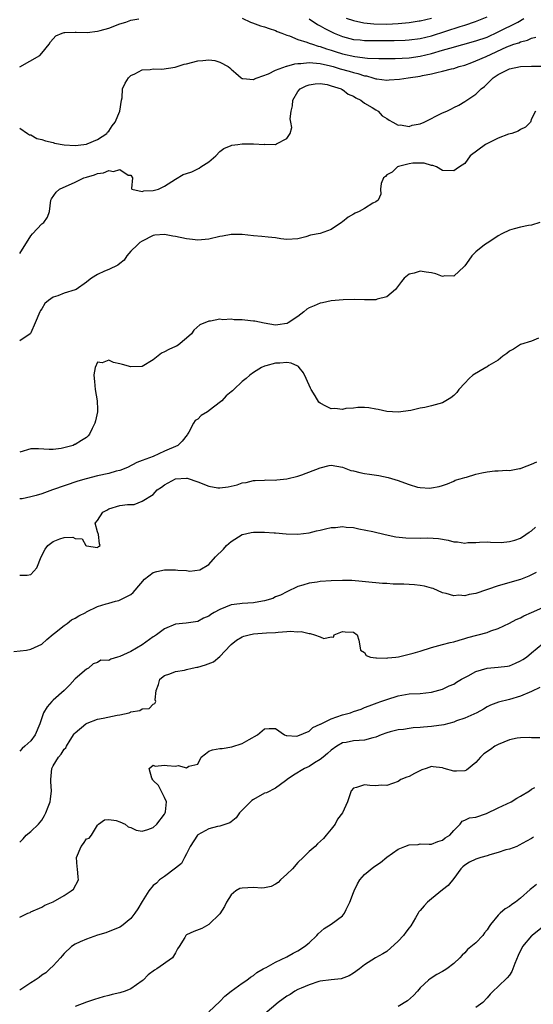
# Model space of a CAD drawing. Units: inches. Extents: x 2583000 to 2586000, y 1500000 to 1503000.
# Drawn here: x 2583147 to 2583239, y 1500853 to 1501029 of the extents above; entities that cross this region are included whole.
import ezdxf

# ---------------------------------------------------------------- set-up
doc = ezdxf.new("R2010")
doc.units = ezdxf.units.IN
doc.header["$MEASUREMENT"] = 0
doc.layers.add('LD25831500_2ft', color=133, linetype='Continuous')

msp = doc.modelspace()

# ---------------------------------------------------------------- linework, layer by layer
at = {"layer": 'LD25831500_2ft'}
for points, elevation in [([(2583147, 1501020.94), (2583150.6, 1501023), (2583151, 1501023.43), (2583152.3, 1501025), (2583152.55, 1501025.45), (2583153, 1501026), (2583153.5, 1501026.5), (2583154.66, 1501027), (2583155, 1501027.11), (2583155.1, 1501027.1), (2583157, 1501027.18), (2583157.15, 1501027.15), (2583159.14, 1501027.14), (2583161, 1501027.37), (2583161.47, 1501027.47), (2583163, 1501027.92), (2583165, 1501028.65), (2583166.09, 1501029), (2583167, 1501029.34), (2583168.4, 1501029.6)], 9284), ([(2583187, 1501029.7), (2583188.5, 1501029), (2583188.83, 1501028.83), (2583190.3, 1501028.3), (2583191, 1501028.11), (2583191.81, 1501027.81), (2583193, 1501027.48), (2583193.3, 1501027.3), (2583194.13, 1501027), (2583195, 1501026.64), (2583195.48, 1501026.52), (2583197, 1501025.86), (2583198.6, 1501025.4), (2583199, 1501025.23), (2583199.6, 1501025), (2583200.66, 1501024.66), (2583201, 1501024.6), (2583202.17, 1501024.17), (2583203, 1501023.94), (2583203.7, 1501023.7), (2583205, 1501023.3), (2583207.21, 1501022.79), (2583209.5, 1501022.5), (2583211.56, 1501022.44), (2583213, 1501022.45), (2583214.47, 1501022.47), (2583217, 1501022.6), (2583219, 1501022.88), (2583221, 1501023.35), (2583223, 1501023.93), (2583224.33, 1501024.33), (2583229, 1501025.61), (2583231, 1501026.31), (2583233, 1501027.21), (2583236.54, 1501029), (2583237.62, 1501029.62)], 9284), ([(2583199, 1501029.59), (2583200.55, 1501028.55), (2583201, 1501028.33), (2583201.84, 1501027.84), (2583203.17, 1501027.17), (2583203.54, 1501027), (2583205, 1501026.41), (2583207, 1501025.88), (2583208.21, 1501025.79), (2583209, 1501025.7), (2583210.29, 1501025.71), (2583211, 1501025.68), (2583214.31, 1501025.69), (2583216.25, 1501025.75), (2583217, 1501025.81), (2583219, 1501026.07), (2583221, 1501026.54), (2583226.18, 1501028.18), (2583227, 1501028.42), (2583228.93, 1501029.07), (2583231, 1501029.96)], 9282), ([(2583205.67, 1501029.67), (2583207, 1501029.26), (2583208.86, 1501028.86), (2583210.66, 1501028.66), (2583213, 1501028.61), (2583215, 1501028.72), (2583217, 1501028.92), (2583218.81, 1501029.19), (2583219, 1501029.22), (2583221, 1501029.69)], 9280), ([(2583147, 1501009.95), (2583148.39, 1501009), (2583148.77, 1501008.77), (2583149, 1501008.73), (2583150.08, 1501008.08), (2583151, 1501007.93), (2583151.65, 1501007.65), (2583153, 1501007.36), (2583153.28, 1501007.28), (2583155, 1501006.95), (2583157, 1501006.82), (2583158.52, 1501007), (2583159, 1501007.07), (2583159.11, 1501007.11), (2583161, 1501007.91), (2583162.64, 1501009), (2583162.8, 1501009.2), (2583163, 1501009.42), (2583163.65, 1501010.35), (2583164.16, 1501011), (2583165, 1501013), (2583165.31, 1501015), (2583165.39, 1501015.39), (2583165.5, 1501017), (2583165.95, 1501018.05), (2583166.57, 1501019), (2583167, 1501019.38), (2583167.69, 1501019.69), (2583169, 1501020.39), (2583170.46, 1501020.46), (2583171, 1501020.58), (2583172.53, 1501020.53), (2583174.92, 1501020.92), (2583176.58, 1501021.42), (2583177, 1501021.51), (2583179, 1501022.06), (2583179.89, 1501022.11), (2583181, 1501022.22), (2583182.07, 1501022.07), (2583183, 1501021.79), (2583184.49, 1501021), (2583184.79, 1501020.79), (2583185, 1501020.56), (2583185.83, 1501019.83), (2583186.82, 1501019), (2583187, 1501018.86), (2583187.13, 1501018.87), (2583189, 1501018.67), (2583189.19, 1501018.81), (2583189.68, 1501019), (2583191.7, 1501019.7), (2583193, 1501020.34), (2583194.93, 1501021.07), (2583195, 1501021.08), (2583196.47, 1501021.52), (2583197, 1501021.56), (2583197.55, 1501021.55), (2583199, 1501021.72), (2583200.37, 1501021.63), (2583201, 1501021.53), (2583202.87, 1501021.13), (2583203.35, 1501021), (2583204.62, 1501020.62), (2583206.19, 1501020.19), (2583207, 1501019.93), (2583207.76, 1501019.76), (2583209, 1501019.35), (2583209.31, 1501019.31), (2583210.44, 1501019), (2583211, 1501018.82), (2583211.21, 1501018.79), (2583213, 1501018.59), (2583213.4, 1501018.6), (2583215.24, 1501018.76), (2583216.84, 1501019), (2583219, 1501019.29), (2583219.38, 1501019.38), (2583221, 1501019.68), (2583221.94, 1501019.94), (2583223, 1501020.16), (2583224.59, 1501020.59), (2583225, 1501020.68), (2583225.98, 1501021), (2583227, 1501021.28), (2583228.25, 1501021.75), (2583229, 1501022.01), (2583230.82, 1501022.82), (2583234.52, 1501024.52), (2583235, 1501024.72), (2583235.81, 1501025), (2583236.71, 1501025.29), (2583237, 1501025.43), (2583238.28, 1501025.72), (2583239, 1501026.08), (2583239.74, 1501026.26)], 9286), ([(2583147, 1500987.47), (2583149, 1500990.62), (2583149.31, 1500991), (2583151, 1500992.75), (2583151.32, 1500993), (2583152.01, 1500993.99), (2583152.34, 1500995), (2583152.61, 1500997), (2583152.72, 1500997.28), (2583153.54, 1500998.46), (2583154.18, 1500999), (2583157, 1501000.26), (2583158.51, 1501001), (2583159, 1501001.17), (2583160.43, 1501001.57), (2583161, 1501001.83), (2583162.08, 1501001.92), (2583163, 1501002.36), (2583163.86, 1501002.14), (2583165, 1501002.54), (2583166.51, 1501001.49), (2583167, 1501001.53), (2583167.25, 1501001), (2583167.11, 1500999.11), (2583167.17, 1500999), (2583169, 1500998.59), (2583169.32, 1500998.68), (2583171, 1500998.75), (2583171.93, 1500999), (2583173, 1500999.56), (2583174.36, 1501000.36), (2583175, 1501000.79), (2583176.4, 1501001.6), (2583177, 1501001.78), (2583177.92, 1501002.08), (2583179, 1501002.65), (2583179.25, 1501002.75), (2583179.56, 1501003), (2583181, 1501003.92), (2583182.28, 1501005), (2583183, 1501005.73), (2583183.71, 1501006.29), (2583185, 1501006.82), (2583185.13, 1501006.87), (2583186.22, 1501007), (2583187, 1501007.15), (2583187.12, 1501007.12), (2583189, 1501007.16), (2583191, 1501007.04), (2583191.05, 1501007.05), (2583193, 1501007.04), (2583193.15, 1501007.15), (2583195, 1501008.09), (2583195.6, 1501009), (2583195.91, 1501010.09), (2583195.72, 1501011), (2583195.62, 1501011.62), (2583195.78, 1501013), (2583196.03, 1501013.97), (2583196.11, 1501015), (2583197, 1501016.51), (2583197.38, 1501017), (2583198.46, 1501017.54), (2583199, 1501017.75), (2583200.08, 1501017.92), (2583201, 1501017.95), (2583202.24, 1501017.76), (2583203, 1501017.57), (2583204.77, 1501017), (2583204.9, 1501016.9), (2583205, 1501016.86), (2583206.05, 1501016.05), (2583207, 1501015.67), (2583207.4, 1501015.4), (2583208.34, 1501015), (2583209, 1501014.46), (2583210.32, 1501013.68), (2583211, 1501013.22), (2583211.45, 1501013), (2583212.16, 1501012.16), (2583213, 1501011.66), (2583213.38, 1501011.38), (2583214.06, 1501011), (2583215, 1501010.51), (2583215.46, 1501010.54), (2583217, 1501010.26), (2583217.54, 1501010.46), (2583219, 1501010.71), (2583219.7, 1501011), (2583223, 1501012.68), (2583223.77, 1501013), (2583224.59, 1501013.41), (2583225, 1501013.64), (2583225.92, 1501014.08), (2583227, 1501014.73), (2583227.36, 1501015), (2583229, 1501016.03), (2583229.92, 1501017), (2583230.56, 1501017.44), (2583231.58, 1501018.42), (2583232.12, 1501019), (2583233, 1501019.57), (2583235, 1501020.59), (2583237, 1501021.02), (2583239, 1501021.08), (2583240.91, 1501021.09)], 9288), ([(2583239.72, 1501013), (2583239, 1501011.63), (2583238.82, 1501011), (2583237.89, 1501010.11), (2583237, 1501009.69), (2583236.61, 1501009.39), (2583235.46, 1501009), (2583234.84, 1501008.84), (2583233, 1501008.14), (2583231.32, 1501007.32), (2583230.7, 1501007), (2583227.99, 1501005), (2583227, 1501003.63), (2583226.03, 1501003), (2583225.44, 1501002.56), (2583225, 1501002.26), (2583223, 1501002.32), (2583221.92, 1501003), (2583221.24, 1501003.24), (2583221, 1501003.25), (2583219.67, 1501003.67), (2583219, 1501003.65), (2583217.67, 1501003.67), (2583217, 1501003.54), (2583215.07, 1501003.07), (2583214.89, 1501003), (2583213.94, 1501002.06), (2583213, 1501001.55), (2583212.72, 1501001.28), (2583212.37, 1501001), (2583211.99, 1500999.99), (2583211.84, 1500999), (2583211.91, 1500998.09), (2583211.42, 1500997), (2583211, 1500996.73), (2583210.46, 1500996.46), (2583209, 1500995.54), (2583208.03, 1500995), (2583207.31, 1500994.69), (2583207, 1500994.53), (2583206.01, 1500993.99), (2583205, 1500993.11), (2583204.92, 1500993.08), (2583204.85, 1500993), (2583203, 1500991.73), (2583201, 1500991.04), (2583199.28, 1500990.72), (2583198.44, 1500990.44), (2583197, 1500990.08), (2583195, 1500989.96), (2583193.91, 1500990.09), (2583193, 1500990.27), (2583191.65, 1500990.35), (2583190.52, 1500990.52), (2583189, 1500990.59), (2583187, 1500990.85), (2583185, 1500990.87), (2583183.46, 1500990.54), (2583183, 1500990.47), (2583181, 1500990.01), (2583179, 1500989.86), (2583178.05, 1500989.95), (2583177, 1500990.1), (2583175, 1500990.5), (2583174.53, 1500990.53), (2583173, 1500990.85), (2583171.28, 1500990.72), (2583171, 1500990.67), (2583169, 1500989.67), (2583168.6, 1500989.4), (2583168.15, 1500989), (2583167, 1500987.84), (2583166.23, 1500987), (2583165.76, 1500986.24), (2583165, 1500985.64), (2583164.67, 1500985.33), (2583163, 1500984.56), (2583162.25, 1500984.25), (2583161, 1500983.67), (2583159.9, 1500983), (2583159.38, 1500982.62), (2583159, 1500982.3), (2583157.16, 1500981), (2583157, 1500980.92), (2583155, 1500980.35), (2583153.84, 1500979.84), (2583153, 1500979.6), (2583152.2, 1500979), (2583151.54, 1500978.46), (2583151, 1500977.52), (2583150.77, 1500977.23), (2583150.65, 1500977), (2583149.77, 1500975), (2583149, 1500973.2), (2583148.93, 1500973.07), (2583148.86, 1500973), (2583147, 1500971.76)], 9290), ([(2583240.5, 1500993), (2583239, 1500992.53), (2583238.46, 1500992.45), (2583237, 1500992.17), (2583235.87, 1500991.87), (2583235, 1500991.66), (2583233.67, 1500991), (2583233, 1500990.64), (2583232.02, 1500989.98), (2583231, 1500989.31), (2583230.55, 1500989), (2583229, 1500987.72), (2583228.27, 1500987), (2583227.73, 1500986.27), (2583227, 1500985.2), (2583226.91, 1500985.09), (2583225, 1500983.38), (2583223.41, 1500983.41), (2583223, 1500983.34), (2583221.77, 1500983.77), (2583221, 1500983.95), (2583220.08, 1500984.08), (2583219, 1500984.27), (2583217.91, 1500983.91), (2583217, 1500983.71), (2583216.1, 1500983), (2583215.59, 1500982.41), (2583214.55, 1500981), (2583213, 1500979.68), (2583211.24, 1500979.24), (2583211, 1500979.14), (2583209.13, 1500979.13), (2583209, 1500979.12), (2583207.17, 1500979.17), (2583205.12, 1500979.12), (2583203, 1500978.97), (2583201.43, 1500978.57), (2583201, 1500978.55), (2583199.95, 1500978.05), (2583199, 1500977.67), (2583198.58, 1500977.42), (2583198.09, 1500977), (2583197, 1500976.16), (2583195.25, 1500975), (2583195.1, 1500974.9), (2583195, 1500974.87), (2583193.37, 1500974.63), (2583193, 1500974.59), (2583190.93, 1500974.93), (2583189.27, 1500975.27), (2583189, 1500975.32), (2583187.46, 1500975.46), (2583187, 1500975.54), (2583185.55, 1500975.55), (2583185, 1500975.65), (2583183.54, 1500975.54), (2583183, 1500975.63), (2583181.3, 1500975.3), (2583181, 1500975.32), (2583179.39, 1500974.61), (2583178.3, 1500973.7), (2583177.86, 1500973), (2583177, 1500972.22), (2583175.47, 1500971), (2583175.19, 1500970.81), (2583175, 1500970.72), (2583173.8, 1500970.2), (2583173, 1500969.77), (2583172.48, 1500969.52), (2583171, 1500968.38), (2583169, 1500967.17), (2583167, 1500967.09), (2583165.5, 1500967.5), (2583165, 1500967.66), (2583163.86, 1500967.86), (2583163, 1500968.3), (2583161.83, 1500967.83), (2583161, 1500967.95), (2583160.56, 1500967), (2583160.33, 1500965.67), (2583160.37, 1500965), (2583160.45, 1500964.45), (2583160.59, 1500963), (2583160.94, 1500961), (2583161, 1500959.45), (2583161.01, 1500958.99), (2583160.62, 1500957.38), (2583160.51, 1500957), (2583160.02, 1500956.02), (2583159.53, 1500955), (2583159.31, 1500954.69), (2583159, 1500954.4), (2583158.12, 1500953.88), (2583157, 1500953.16), (2583156.87, 1500953.13), (2583156.61, 1500953), (2583154.44, 1500952.44), (2583153, 1500952.26), (2583152.28, 1500952.28), (2583150.38, 1500952.38), (2583149, 1500952.37), (2583147, 1500951.78)], 9292), ([(2583240.24, 1500972.24), (2583239, 1500971.72), (2583237, 1500971.08), (2583235.74, 1500970.26), (2583235, 1500969.89), (2583234.52, 1500969.48), (2583233.81, 1500969), (2583233, 1500968.31), (2583231.33, 1500967.33), (2583231, 1500967.11), (2583230.78, 1500967), (2583228.42, 1500965.58), (2583227.81, 1500965), (2583227, 1500964.16), (2583225.92, 1500963), (2583225.54, 1500962.46), (2583225, 1500961.92), (2583224.49, 1500961.51), (2583223, 1500960.64), (2583221, 1500960.08), (2583219.8, 1500959.8), (2583219, 1500959.66), (2583217.28, 1500959.28), (2583215.05, 1500958.95), (2583213, 1500959.05), (2583211.41, 1500959.41), (2583211, 1500959.47), (2583209.72, 1500959.72), (2583209, 1500959.8), (2583207.8, 1500959.8), (2583207, 1500959.69), (2583205.59, 1500959.59), (2583205, 1500959.44), (2583203.61, 1500959.61), (2583203, 1500959.58), (2583202.02, 1500960.02), (2583201, 1500960.58), (2583200.76, 1500960.76), (2583200.12, 1500961.88), (2583199.41, 1500963), (2583199.29, 1500963.29), (2583198.47, 1500965), (2583198.02, 1500966.02), (2583197.2, 1500967), (2583197.13, 1500967.13), (2583197, 1500967.21), (2583195.77, 1500967.77), (2583195, 1500967.88), (2583193.77, 1500967.77), (2583193, 1500967.74), (2583191.26, 1500967.26), (2583191, 1500967.23), (2583190.45, 1500967), (2583189, 1500966.07), (2583188.39, 1500965.61), (2583187.7, 1500965), (2583187, 1500964.44), (2583185.49, 1500963), (2583185.23, 1500962.77), (2583185, 1500962.61), (2583184.11, 1500961.89), (2583183.32, 1500961), (2583181.85, 1500959.85), (2583180.73, 1500959), (2583179.64, 1500958.36), (2583179, 1500957.71), (2583178.55, 1500957.45), (2583178.23, 1500957), (2583177.38, 1500955.38), (2583177.14, 1500955), (2583177.1, 1500954.9), (2583176.23, 1500953.77), (2583175.43, 1500953), (2583173, 1500951.96), (2583170.98, 1500950.98), (2583169, 1500950.27), (2583168.05, 1500949.95), (2583166.35, 1500949), (2583165, 1500948.5), (2583164.35, 1500948.35), (2583163, 1500947.95), (2583161, 1500947.51), (2583158.94, 1500947), (2583157.45, 1500946.55), (2583152.91, 1500945), (2583151, 1500944.32), (2583149.99, 1500943.99), (2583149, 1500943.73), (2583147.42, 1500943.42), (2583147, 1500943.37)], 9294), ([(2583147, 1500929.71), (2583148.32, 1500929.68), (2583149, 1500929.81), (2583150.06, 1500931), (2583150.89, 1500933), (2583151.61, 1500934.39), (2583152.08, 1500935), (2583153, 1500935.73), (2583154.23, 1500936.23), (2583155, 1500936.47), (2583156.53, 1500936.53), (2583157, 1500936.29), (2583158.23, 1500936.23), (2583158.9, 1500935), (2583159, 1500934.93), (2583161, 1500934.69), (2583161.17, 1500934.83), (2583161.47, 1500935), (2583161.33, 1500935.33), (2583161.14, 1500937), (2583161, 1500937.46), (2583160.59, 1500939), (2583161, 1500939.5), (2583161.97, 1500941), (2583162.64, 1500941.36), (2583163, 1500941.58), (2583165, 1500942.18), (2583166.39, 1500942.39), (2583167, 1500942.41), (2583167.59, 1500942.41), (2583169, 1500943), (2583171, 1500944.2), (2583171.73, 1500945), (2583172.51, 1500945.49), (2583173, 1500945.89), (2583175, 1500947.01), (2583177, 1500947.09), (2583177.08, 1500947.08), (2583179, 1500946.46), (2583181, 1500945.7), (2583182.6, 1500945.4), (2583183, 1500945.36), (2583184.45, 1500945.55), (2583185, 1500945.7), (2583186.07, 1500945.93), (2583187, 1500946.3), (2583187.68, 1500946.32), (2583189, 1500946.69), (2583189.32, 1500946.68), (2583191, 1500946.76), (2583191.22, 1500946.78), (2583193, 1500946.76), (2583193.19, 1500946.81), (2583195, 1500946.96), (2583197, 1500947.46), (2583197.68, 1500947.68), (2583201, 1500948.96), (2583202.64, 1500949.36), (2583203, 1500949.42), (2583205, 1500949.08), (2583206.5, 1500948.5), (2583207, 1500948.41), (2583208.12, 1500948.12), (2583209, 1500947.94), (2583209.84, 1500947.84), (2583211.56, 1500947.56), (2583213.22, 1500947.22), (2583215, 1500946.69), (2583215.52, 1500946.48), (2583217, 1500945.98), (2583218.49, 1500945.51), (2583219, 1500945.41), (2583220.69, 1500945.31), (2583221, 1500945.35), (2583222.41, 1500945.59), (2583223, 1500945.82), (2583223.88, 1500946.12), (2583225, 1500946.54), (2583225.28, 1500946.72), (2583226.18, 1500947), (2583227, 1500947.23), (2583227.3, 1500947.3), (2583229, 1500947.84), (2583230.05, 1500948.05), (2583231, 1500948.27), (2583232.41, 1500948.41), (2583233, 1500948.43), (2583234.54, 1500948.54), (2583235, 1500948.51), (2583236.84, 1500948.84), (2583237, 1500948.85), (2583237.44, 1500949), (2583239, 1500949.65), (2583239.96, 1500950.04)], 9296), ([(2583145.96, 1500915.96), (2583148.2, 1500916.2), (2583149, 1500916.38), (2583150.34, 1500917), (2583151, 1500917.32), (2583151.88, 1500918.12), (2583153, 1500919.08), (2583153.28, 1500919.28), (2583155, 1500920.65), (2583155.55, 1500921), (2583156.33, 1500921.67), (2583157, 1500921.99), (2583157.63, 1500922.37), (2583158.86, 1500923), (2583159, 1500923.1), (2583161, 1500924.08), (2583162.57, 1500924.57), (2583163, 1500924.65), (2583164.22, 1500925), (2583164.85, 1500925.15), (2583165.52, 1500925.52), (2583167, 1500926.23), (2583167.41, 1500926.59), (2583167.77, 1500927), (2583169.41, 1500929), (2583171, 1500930.15), (2583171.62, 1500930.38), (2583173, 1500930.63), (2583173.35, 1500930.65), (2583175, 1500930.65), (2583175.4, 1500930.6), (2583177, 1500930.52), (2583177.57, 1500930.43), (2583179.37, 1500930.63), (2583181, 1500931.6), (2583182.22, 1500933), (2583183.65, 1500934.35), (2583184.15, 1500935), (2583185, 1500935.72), (2583187, 1500936.98), (2583187.05, 1500937), (2583188.62, 1500937.38), (2583189, 1500937.41), (2583191, 1500937.43), (2583192.73, 1500937.27), (2583193, 1500937.27), (2583194.9, 1500937.1), (2583197, 1500937.06), (2583199, 1500937.29), (2583200.34, 1500937.66), (2583201, 1500937.77), (2583201.98, 1500938.02), (2583203, 1500938.24), (2583203.73, 1500938.27), (2583205, 1500938.43), (2583205.68, 1500938.32), (2583207, 1500938.23), (2583207.98, 1500938.02), (2583210.48, 1500937.53), (2583212.7, 1500937), (2583214.6, 1500936.6), (2583216.37, 1500936.37), (2583219, 1500936.33), (2583220.37, 1500936.37), (2583222.26, 1500936.26), (2583223.99, 1500935.99), (2583225, 1500935.7), (2583225.7, 1500935.7), (2583227, 1500935.44), (2583227.53, 1500935.53), (2583229, 1500935.58), (2583229.64, 1500935.64), (2583231, 1500935.69), (2583231.62, 1500935.62), (2583233.56, 1500935.56), (2583235, 1500935.73), (2583235.98, 1500935.98), (2583237, 1500936.36), (2583237.97, 1500937), (2583238.56, 1500937.44), (2583239, 1500937.63), (2583239.69, 1500938.31)], 9298), ([(2583239.8, 1500930.2), (2583238.48, 1500929.52), (2583237, 1500928.93), (2583233, 1500927.8), (2583229, 1500926.42), (2583227.76, 1500926.24), (2583227, 1500926.01), (2583225.92, 1500926.08), (2583225, 1500925.97), (2583223.62, 1500926.38), (2583223, 1500926.53), (2583221.3, 1500927.3), (2583221, 1500927.37), (2583219.73, 1500927.73), (2583219, 1500927.84), (2583217.95, 1500927.95), (2583216.05, 1500928.05), (2583215, 1500928.06), (2583214.1, 1500928.1), (2583213, 1500928.19), (2583212.19, 1500928.19), (2583211, 1500928.34), (2583210.36, 1500928.36), (2583208.56, 1500928.56), (2583206.71, 1500928.71), (2583205, 1500928.76), (2583203, 1500928.69), (2583201, 1500928.55), (2583200.44, 1500928.44), (2583199, 1500928.28), (2583197.89, 1500927.89), (2583197, 1500927.68), (2583195, 1500926.71), (2583193.88, 1500926.12), (2583193, 1500925.79), (2583192.48, 1500925.52), (2583191, 1500925.08), (2583190.65, 1500925), (2583189, 1500924.72), (2583187, 1500924.62), (2583186.55, 1500924.55), (2583185, 1500924.37), (2583183, 1500923.55), (2583181.95, 1500923), (2583181.37, 1500922.63), (2583181, 1500922.35), (2583180.05, 1500921.95), (2583179, 1500921.4), (2583176.93, 1500921.07), (2583175, 1500920.87), (2583173, 1500920.08), (2583171.58, 1500919), (2583171.24, 1500918.76), (2583171, 1500918.6), (2583169, 1500917.16), (2583167, 1500916.01), (2583165, 1500915.09), (2583164.59, 1500915), (2583163.36, 1500914.64), (2583163, 1500914.37), (2583161.57, 1500914.43), (2583161, 1500914), (2583160.2, 1500913.8), (2583159.36, 1500913), (2583159, 1500912.83), (2583157, 1500911.11), (2583156.92, 1500911), (2583155.99, 1500910.02), (2583154.97, 1500909), (2583153, 1500907.23), (2583152.78, 1500907), (2583151.96, 1500906.04), (2583151.31, 1500905), (2583150.64, 1500903), (2583149.81, 1500901), (2583149, 1500899.94), (2583147.94, 1500899), (2583147.43, 1500898.57), (2583147, 1500898.08)], 9300), ([(2583147, 1500881.78), (2583147.62, 1500882.38), (2583148.18, 1500883), (2583149, 1500883.69), (2583150.41, 1500885), (2583151, 1500885.73), (2583151.48, 1500886.52), (2583151.7, 1500887), (2583152.1, 1500888.1), (2583152.46, 1500889), (2583152.55, 1500889.45), (2583152.74, 1500891), (2583152.6, 1500892.6), (2583152.6, 1500893), (2583152.78, 1500895), (2583153, 1500895.44), (2583153.97, 1500897), (2583154.45, 1500897.55), (2583155, 1500898.45), (2583155.31, 1500898.69), (2583155.41, 1500899), (2583156.1, 1500900.1), (2583156.81, 1500901.19), (2583157, 1500901.37), (2583158.87, 1500903), (2583159, 1500903.08), (2583159.11, 1500903.11), (2583161, 1500903.84), (2583162, 1500904), (2583164.53, 1500904.53), (2583165, 1500904.59), (2583166.69, 1500905), (2583166.92, 1500905.08), (2583167, 1500905.13), (2583168.59, 1500905.41), (2583169, 1500905.68), (2583170.27, 1500905.73), (2583171, 1500906.54), (2583171.32, 1500906.68), (2583171.46, 1500907), (2583171.34, 1500907.34), (2583171.5, 1500909), (2583171.94, 1500910.06), (2583172.2, 1500911), (2583173, 1500911.66), (2583174, 1500912), (2583175, 1500912.41), (2583176.64, 1500912.64), (2583177, 1500912.75), (2583177.97, 1500913), (2583178.83, 1500913.17), (2583179, 1500913.18), (2583180.42, 1500913.58), (2583181.85, 1500914.15), (2583183, 1500915.11), (2583184.86, 1500917.14), (2583185, 1500917.26), (2583185.96, 1500918.04), (2583187, 1500918.63), (2583187.26, 1500918.74), (2583188.27, 1500919), (2583189, 1500919.17), (2583191.36, 1500919.36), (2583193, 1500919.42), (2583193.48, 1500919.48), (2583195, 1500919.55), (2583195.61, 1500919.61), (2583197, 1500919.54), (2583197.56, 1500919.56), (2583199, 1500919.21), (2583199.22, 1500919.22), (2583200.01, 1500919), (2583201, 1500918.64), (2583201.67, 1500918.33), (2583203, 1500918.6), (2583203.42, 1500918.58), (2583203.5, 1500919), (2583205, 1500919.57), (2583205.51, 1500919.51), (2583207, 1500919.44), (2583207.63, 1500919), (2583207.98, 1500918.02), (2583208.11, 1500917), (2583208.24, 1500916.24), (2583209, 1500915.8), (2583209.27, 1500915.27), (2583210.05, 1500915), (2583211, 1500914.84), (2583211.13, 1500914.87), (2583213, 1500914.81), (2583213.14, 1500914.86), (2583214.59, 1500915), (2583215.06, 1500915.06), (2583217, 1500915.51), (2583217.69, 1500915.69), (2583219, 1500916.07), (2583221, 1500916.71), (2583223, 1500917.27), (2583224.39, 1500917.61), (2583225, 1500917.74), (2583225.96, 1500918.04), (2583227, 1500918.31), (2583227.52, 1500918.48), (2583231, 1500919.43), (2583231.68, 1500919.68), (2583233, 1500920.11), (2583235, 1500921.06), (2583236.24, 1500921.76), (2583237, 1500922.06), (2583237.58, 1500922.41), (2583239, 1500922.99), (2583241, 1500923.86)], 9302), ([(2583147, 1500868.27), (2583148.44, 1500869), (2583148.86, 1500869.14), (2583149, 1500869.24), (2583151, 1500870.08), (2583151.54, 1500870.46), (2583153, 1500871.02), (2583155, 1500872.19), (2583156.28, 1500873), (2583156.67, 1500873.33), (2583157.6, 1500875), (2583157.49, 1500875.49), (2583157.39, 1500877), (2583157.34, 1500877.34), (2583157.19, 1500879), (2583158.03, 1500881), (2583158.47, 1500881.53), (2583159, 1500882.33), (2583159.5, 1500882.5), (2583159.92, 1500883), (2583161, 1500884.83), (2583161.18, 1500885), (2583162.24, 1500885.76), (2583163, 1500885.82), (2583164.36, 1500885.64), (2583165, 1500885.41), (2583165.97, 1500885), (2583166.51, 1500884.51), (2583167, 1500884.37), (2583167.94, 1500883.94), (2583169, 1500883.73), (2583170.04, 1500884.04), (2583171, 1500884.4), (2583171.63, 1500885), (2583173, 1500886.77), (2583173.13, 1500887), (2583173.2, 1500887.2), (2583173.39, 1500889), (2583173, 1500889.75), (2583172.4, 1500891), (2583171.93, 1500891.93), (2583171, 1500892.84), (2583170.93, 1500892.93), (2583170.76, 1500893.24), (2583170.27, 1500895), (2583171, 1500895.57), (2583171.38, 1500895.38), (2583173, 1500895.61), (2583173.53, 1500895.53), (2583175, 1500895.4), (2583175.5, 1500895.5), (2583177, 1500895.1), (2583177.4, 1500895.4), (2583179, 1500895.75), (2583179.6, 1500897), (2583180.4, 1500897.6), (2583181, 1500898.09), (2583181.68, 1500898.32), (2583183, 1500898.58), (2583183.41, 1500898.59), (2583185.15, 1500898.85), (2583187, 1500899.45), (2583188.22, 1500900.22), (2583189.72, 1500901), (2583191, 1500902.11), (2583191.83, 1500902.17), (2583193, 1500902.17), (2583194.62, 1500901), (2583194.91, 1500900.91), (2583195, 1500900.93), (2583196.76, 1500900.76), (2583197, 1500900.82), (2583199, 1500901.66), (2583199.66, 1500902.34), (2583201, 1500902.92), (2583201.04, 1500902.96), (2583203, 1500903.93), (2583205, 1500904.59), (2583206.44, 1500905), (2583207, 1500905.21), (2583208.35, 1500905.65), (2583209, 1500905.96), (2583209.78, 1500906.22), (2583211.22, 1500906.78), (2583211.93, 1500907), (2583213, 1500907.39), (2583215, 1500908.03), (2583217, 1500908.37), (2583219, 1500908.45), (2583221, 1500908.67), (2583223, 1500909.25), (2583224.18, 1500909.82), (2583225, 1500910.13), (2583225.52, 1500910.48), (2583226.42, 1500911), (2583227.61, 1500911.61), (2583229, 1500912.38), (2583231, 1500912.98), (2583233, 1500913.16), (2583234.64, 1500913.36), (2583235, 1500913.44), (2583236.13, 1500913.87), (2583237, 1500914.29), (2583237.44, 1500914.56), (2583238.06, 1500915), (2583239, 1500915.74), (2583241, 1500917.41)], 9304), ([(2583240.47, 1500909.53), (2583239, 1500908.82), (2583237, 1500907.95), (2583235, 1500907.37), (2583233.08, 1500906.92), (2583231.63, 1500906.37), (2583231, 1500906.06), (2583230.36, 1500905.64), (2583229.16, 1500905), (2583227, 1500904.03), (2583225.52, 1500903.52), (2583225, 1500903.3), (2583223.2, 1500902.8), (2583221, 1500902.51), (2583219.58, 1500902.42), (2583219, 1500902.34), (2583217.74, 1500902.26), (2583217, 1500902.16), (2583215.99, 1500902.01), (2583215, 1500901.92), (2583213.57, 1500901.57), (2583213, 1500901.41), (2583211.96, 1500901), (2583211, 1500900.58), (2583210.48, 1500900.48), (2583209, 1500900.07), (2583208.04, 1500900.04), (2583207, 1500899.96), (2583205.68, 1500899.68), (2583205, 1500899.58), (2583203.98, 1500899), (2583203, 1500898.29), (2583202.34, 1500897.66), (2583201.55, 1500897), (2583201, 1500896.57), (2583199.98, 1500895.98), (2583199, 1500895.37), (2583198.19, 1500895), (2583196.21, 1500893.79), (2583195.08, 1500893), (2583195, 1500892.92), (2583194.77, 1500892.77), (2583193, 1500891.44), (2583191.38, 1500890.62), (2583191, 1500890.53), (2583189, 1500889.41), (2583188.75, 1500889.25), (2583186.53, 1500887), (2583185.89, 1500886.11), (2583185, 1500885.4), (2583184.76, 1500885.24), (2583184.05, 1500885), (2583183, 1500884.61), (2583182.55, 1500884.55), (2583181, 1500884.17), (2583179, 1500883.07), (2583178.93, 1500883), (2583177.67, 1500881), (2583177, 1500879.64), (2583176.62, 1500879), (2583176.06, 1500877.94), (2583175, 1500877.1), (2583173, 1500875.61), (2583172.14, 1500875), (2583171.6, 1500874.4), (2583171, 1500873.98), (2583170.21, 1500873), (2583169, 1500871.13), (2583168.23, 1500869.77), (2583167.71, 1500869), (2583167, 1500868.03), (2583165.32, 1500866.68), (2583165, 1500866.48), (2583162.5, 1500865.5), (2583161, 1500865.08), (2583159, 1500864.33), (2583157.88, 1500863.88), (2583157, 1500863.46), (2583156.33, 1500863), (2583155, 1500861.79), (2583154.65, 1500861.35), (2583154.35, 1500861), (2583153, 1500859.56), (2583152.45, 1500859), (2583151.69, 1500858.31), (2583151, 1500857.87), (2583150.53, 1500857.47), (2583149.81, 1500857), (2583149, 1500856.51), (2583147, 1500855.18)], 9306), ([(2583240.51, 1500900.51), (2583239, 1500900.48), (2583238.54, 1500900.54), (2583237, 1500900.51), (2583236.41, 1500900.41), (2583235, 1500900.13), (2583233, 1500899.32), (2583232.41, 1500899), (2583231.6, 1500898.4), (2583230.41, 1500897.59), (2583229.79, 1500897), (2583229, 1500896.09), (2583227.3, 1500894.7), (2583227, 1500894.59), (2583225.51, 1500894.49), (2583225, 1500894.51), (2583223.28, 1500895), (2583223, 1500895.1), (2583221.3, 1500895.3), (2583221, 1500895.32), (2583220.03, 1500895), (2583219.28, 1500894.72), (2583217.93, 1500894.07), (2583217, 1500893.54), (2583216.57, 1500893.43), (2583215.48, 1500893), (2583215, 1500892.65), (2583213, 1500891.94), (2583211.97, 1500891.97), (2583211, 1500891.89), (2583209.94, 1500891.94), (2583209, 1500892.03), (2583207.56, 1500891.56), (2583207, 1500891.43), (2583206.55, 1500891), (2583205.89, 1500889), (2583205.02, 1500887), (2583204.14, 1500885.86), (2583203.7, 1500885), (2583203, 1500884.09), (2583202.11, 1500883), (2583201.58, 1500882.42), (2583200.55, 1500881.45), (2583200.09, 1500881), (2583199, 1500880.08), (2583197.97, 1500879), (2583197, 1500878.1), (2583196.01, 1500877), (2583195, 1500876), (2583193.9, 1500875), (2583193.46, 1500874.54), (2583193, 1500874.21), (2583192.19, 1500873.81), (2583191, 1500873.55), (2583190.5, 1500873.5), (2583189, 1500873.6), (2583187, 1500873.5), (2583186.58, 1500873.42), (2583185.85, 1500873), (2583185, 1500872.32), (2583184.14, 1500871), (2583183.8, 1500870.2), (2583183, 1500868.9), (2583181.01, 1500866.99), (2583179.72, 1500866.28), (2583178.3, 1500865.7), (2583177, 1500865.11), (2583176.84, 1500865), (2583176.67, 1500864.67), (2583175.65, 1500863), (2583175.39, 1500862.61), (2583175, 1500861.91), (2583174.44, 1500861), (2583171.66, 1500859), (2583171.23, 1500858.77), (2583170.08, 1500857.92), (2583169.19, 1500857), (2583169, 1500856.85), (2583167, 1500855.43), (2583165.96, 1500855), (2583165, 1500854.68), (2583163.6, 1500854.4), (2583163, 1500854.24), (2583161.98, 1500854.02), (2583160.46, 1500853.54), (2583159, 1500853.05), (2583157, 1500852.23)], 9308), ([(2583181, 1500851.31), (2583183, 1500853.14), (2583183.87, 1500854.13), (2583185, 1500855.03), (2583187, 1500856.47), (2583187.8, 1500857), (2583188.49, 1500857.51), (2583189, 1500857.85), (2583189.65, 1500858.35), (2583190.78, 1500859), (2583191, 1500859.14), (2583191.27, 1500859.27), (2583193, 1500860.21), (2583195, 1500861.15), (2583196.17, 1500861.83), (2583197, 1500862.24), (2583198.2, 1500863), (2583199, 1500863.68), (2583200.4, 1500865), (2583200.67, 1500865.33), (2583201.72, 1500866.28), (2583203, 1500867.06), (2583205, 1500868.52), (2583205.39, 1500869), (2583205.66, 1500869.66), (2583206.32, 1500871), (2583207, 1500872.7), (2583207.09, 1500873), (2583207.7, 1500874.3), (2583208.15, 1500875), (2583209, 1500875.96), (2583210.66, 1500877.34), (2583211.87, 1500878.13), (2583213, 1500879.04), (2583215, 1500880.51), (2583216.19, 1500881), (2583217, 1500881.3), (2583218.64, 1500881.36), (2583219, 1500881.43), (2583220.61, 1500881.4), (2583221, 1500881.41), (2583222.13, 1500881.87), (2583223, 1500882.12), (2583223.49, 1500882.51), (2583224.32, 1500883), (2583225, 1500883.86), (2583226.15, 1500885), (2583226.5, 1500885.5), (2583227, 1500885.71), (2583227.85, 1500886.15), (2583229, 1500886.25), (2583230.88, 1500886.88), (2583233, 1500887.92), (2583235.33, 1500889), (2583236.37, 1500889.63), (2583237, 1500890), (2583238.63, 1500891), (2583239, 1500891.25), (2583239.6, 1500891.6)], 9310), ([(2583239.33, 1500882.67), (2583239, 1500882.42), (2583238.06, 1500881.94), (2583236.79, 1500881.21), (2583236.32, 1500881), (2583235, 1500880.51), (2583234.37, 1500880.37), (2583233, 1500879.88), (2583231.5, 1500879.5), (2583231, 1500879.31), (2583229.9, 1500879), (2583229, 1500878.7), (2583227.86, 1500878.14), (2583227, 1500877.63), (2583226.65, 1500877.35), (2583226.28, 1500877), (2583225, 1500875.25), (2583224.01, 1500873.99), (2583223, 1500873.18), (2583221, 1500871.6), (2583220.29, 1500871), (2583219.67, 1500870.33), (2583219, 1500869.49), (2583218.76, 1500869.24), (2583218.64, 1500869), (2583218.15, 1500868.15), (2583217.29, 1500866.71), (2583217, 1500866.37), (2583216.4, 1500865.6), (2583215.97, 1500865), (2583215, 1500863.96), (2583213, 1500862.12), (2583212.29, 1500861.71), (2583210.94, 1500861), (2583209, 1500859.75), (2583208.05, 1500859), (2583207, 1500858.22), (2583206.24, 1500857.76), (2583204.8, 1500857.2), (2583203, 1500857.06), (2583202.96, 1500857.04), (2583201, 1500856.82), (2583200.76, 1500856.76), (2583199, 1500856.17), (2583197.57, 1500855.57), (2583197, 1500855.29), (2583196.47, 1500855), (2583195.59, 1500854.41), (2583195, 1500854.09), (2583193.46, 1500853), (2583191.06, 1500850.94)], 9312), ([(2583239.86, 1500874.14), (2583239, 1500873.45), (2583238.73, 1500873.27), (2583237, 1500871.71), (2583236.11, 1500871), (2583235.44, 1500870.56), (2583235, 1500870.23), (2583234.23, 1500869.77), (2583233.34, 1500869), (2583233, 1500868.68), (2583231.64, 1500867), (2583231.37, 1500866.63), (2583231, 1500866.02), (2583230.54, 1500865.46), (2583230.21, 1500865), (2583229, 1500863.7), (2583227.51, 1500862.49), (2583227, 1500861.92), (2583226.5, 1500861.5), (2583226.09, 1500861), (2583225, 1500859.98), (2583223.77, 1500859), (2583223.28, 1500858.72), (2583223, 1500858.53), (2583221.98, 1500858.02), (2583220.76, 1500857.24), (2583220.49, 1500857), (2583219, 1500855.59), (2583218.48, 1500855), (2583217.77, 1500854.23), (2583216.71, 1500853.29), (2583215, 1500852.24)], 9314), ([(2583241.27, 1500866.73), (2583239.08, 1500865), (2583239, 1500864.92), (2583237.35, 1500863), (2583236.58, 1500861.42), (2583235.99, 1500859.99), (2583235.44, 1500858.56), (2583235, 1500857.89), (2583234.62, 1500857.38), (2583233, 1500855.84), (2583232.07, 1500855), (2583231.55, 1500854.45), (2583231, 1500853.79), (2583230.25, 1500853), (2583229, 1500852.07)], 9316)]:
    msp.add_lwpolyline(points, dxfattribs=dict(at, elevation=elevation))

doc.saveas('drawing.dxf')
